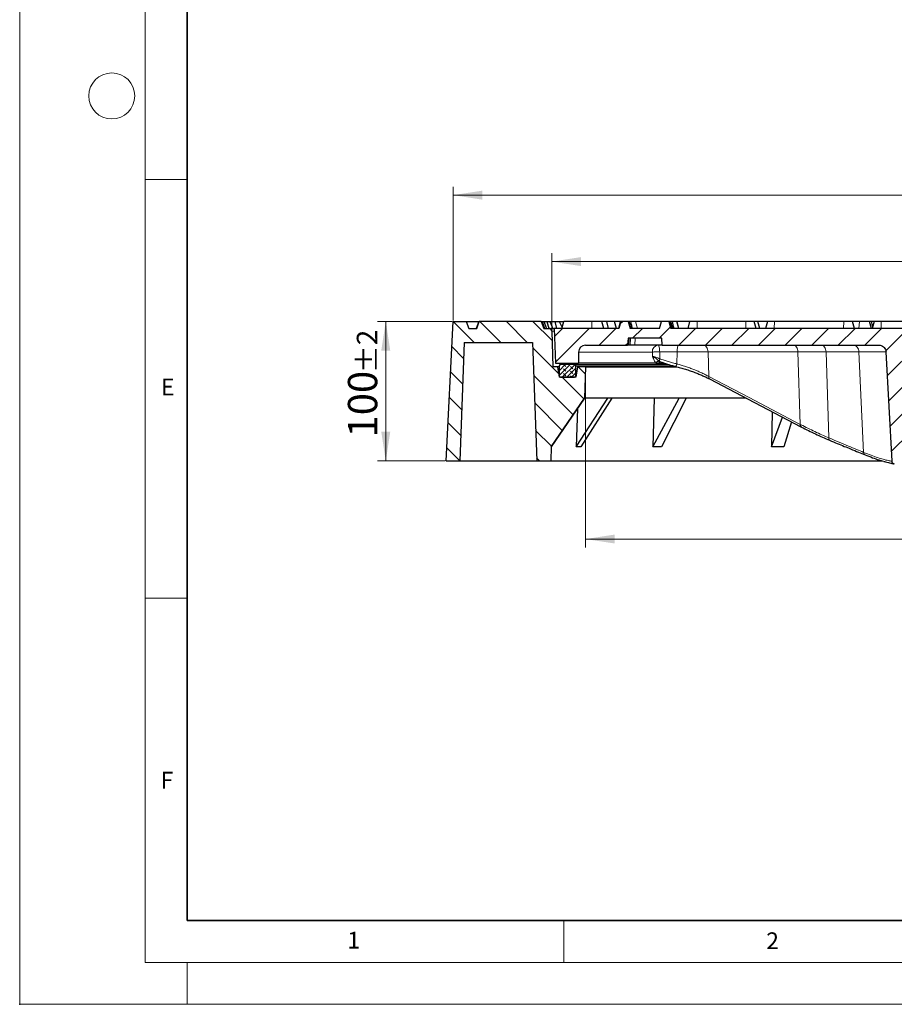
# Model space of a CAD drawing. Units: millimetres. Extents: x 0 to 420, y 0 to 297.
# Drawn here: x 0 to 104, y 0 to 118 of the extents above; entities that cross this region are included whole.
import ezdxf

# ---------------------------------------------------------------- set-up
doc = ezdxf.new("R2010")
doc.units = ezdxf.units.MM
doc.header["$PDSIZE"] = -1
doc.styles.add('SLDTEXTSTYLE0', font='TXT', dxfattribs={"width": 0.605})
doc.dimstyles.new('SLDDIMSTYLE1', dxfattribs={"dimtxt": 3.5, "dimasz": 3.5, "dimexe": 0, "dimexo": 0.0625, "dimgap": 0.875, "dimtad": 1, "dimlfac": 6, "dimrnd": 1e-09, "dimzin": 12, "dimdsep": 46, "dimtxsty": 'SLDTEXTSTYLE0', "dimsah": 1, "dimcen": 0.09, "dimadec": 0, "dimazin": 3, "dimtol": 1, "dimtp": 1, "dimtm": 1, "dimtfac": 1, "dimtdec": 0, "dimtofl": 0, "dimtmove": 0, "dimatfit": 3, "dimfxl": 0, "dimfrac": 2, "dimtolj": 1, "dimarcsym": 0})
doc.dimstyles.new('SLDDIMSTYLE2', dxfattribs={"dimtxt": 3.5, "dimasz": 3.5, "dimexe": 0, "dimexo": 0.0625, "dimgap": 0.875, "dimtad": 1, "dimlfac": 6, "dimrnd": 1e-09, "dimzin": 12, "dimdsep": 46, "dimtxsty": 'SLDTEXTSTYLE0', "dimsah": 1, "dimcen": 0.09, "dimadec": 0, "dimazin": 3, "dimtol": 1, "dimtp": 2, "dimtm": 2, "dimtfac": 1, "dimtdec": 0, "dimtofl": 0, "dimtmove": 0, "dimatfit": 3, "dimfxl": 0, "dimfrac": 2, "dimtolj": 1, "dimarcsym": 0})
doc.dimstyles.new('SLDDIMSTYLE3', dxfattribs={"dimtxt": 3.5, "dimasz": 3.5, "dimexe": 0, "dimexo": 0.0625, "dimgap": 0.875, "dimtad": 1, "dimdec": 0, "dimlfac": 6, "dimrnd": 1e-09, "dimzin": 12, "dimdsep": 46, "dimtxsty": 'SLDTEXTSTYLE0', "dimsah": 1, "dimcen": 0.09, "dimadec": 0, "dimazin": 3, "dimtol": 1, "dimtm": 1.5, "dimtfac": 1, "dimtdec": 1, "dimtofl": 0, "dimtmove": 0, "dimatfit": 3, "dimfxl": 0, "dimfrac": 2, "dimtolj": 1, "dimarcsym": 0})
doc.dimstyles.new('SLDDIMSTYLE4', dxfattribs={"dimtxt": 3.5, "dimasz": 3.5, "dimexe": 0, "dimexo": 0.0625, "dimgap": 0.875, "dimtad": 1, "dimdec": 0, "dimlfac": 6, "dimrnd": 1e-09, "dimzin": 12, "dimdsep": 46, "dimtxsty": 'SLDTEXTSTYLE0', "dimsah": 1, "dimcen": 0.09, "dimadec": 0, "dimazin": 3, "dimtol": 1, "dimtp": 1.5, "dimtm": 1.5, "dimtfac": 1, "dimtdec": 1, "dimtofl": 0, "dimtmove": 0, "dimatfit": 3, "dimfxl": 0, "dimfrac": 2, "dimtolj": 1, "dimarcsym": 0})

# ---------------------------------------------------------------- blocks, each defined once
blk = doc.blocks.new('_D_1')
at = {"color": 7, "linetype": 'Continuous', "lineweight": 0}
for p, q in [((67.59, 76.05), (67.59, 54.57)), ((167.59, 76.05), (167.59, 54.57)), ((167.59, 55.57), (67.59, 55.57))]:
    blk.add_line(p, q, dxfattribs=at)
at = {"color": 7, "linetype": 'Continuous', "lineweight": 18}
for points in [[(67.59, 55.57), (71.09, 55.04), (71.09, 56.11)], [(167.59, 55.57), (164.09, 56.11), (164.09, 55.04)]]:
    blk.add_solid(points, dxfattribs=at)
at = {"color": 7, "linetype": 'Continuous', "lineweight": 18, "attachment_point": 1, "style": 'SLDTEXTSTYLE0'}
for s, insert, char_height in [('%%c', (109.48, 60.09), 3.5), ('600', (114.65, 60.09), 3.5), ('±1', (122.33, 59.04), 2.45)]:
    blk.add_mtext(s, dxfattribs=dict(at, insert=insert, char_height=char_height))
blk = doc.blocks.new('_D_2')
at = {"color": 7, "linetype": 'Continuous', "lineweight": 0}
for p, q in [((51.67, 81.57), (42.73, 81.57)), ((43.73, 64.9), (43.73, 81.57)), ((50.83, 64.9), (42.73, 64.9))]:
    blk.add_line(p, q, dxfattribs=at)
at = {"color": 7, "linetype": 'Continuous', "lineweight": 18}
for points in [[(43.73, 81.57), (43.19, 78.07), (44.27, 78.07)], [(43.73, 64.9), (44.27, 68.4), (43.19, 68.4)]]:
    blk.add_solid(points, dxfattribs=at)
at = {"color": 7, "linetype": 'Continuous', "lineweight": 18, "attachment_point": 1, "rotation": 90, "style": 'SLDTEXTSTYLE0'}
for s, insert, char_height in [('±2', (40.27, 75.38), 2.45), ('100', (39.21, 67.71), 3.5)]:
    blk.add_mtext(s, dxfattribs=dict(at, insert=insert, char_height=char_height))
blk = doc.blocks.new('_D_3')
at = {"color": 7, "linetype": 'Continuous', "lineweight": 0}
for p, q in [((63.55, 80.51), (63.55, 89.71)), ((171.64, 80.51), (171.64, 89.71)), ((63.55, 88.71), (171.64, 88.71))]:
    blk.add_line(p, q, dxfattribs=at)
at = {"color": 7, "linetype": 'Continuous', "lineweight": 18}
for points in [[(63.55, 88.71), (67.05, 88.18), (67.05, 89.25)], [(171.64, 88.71), (168.14, 89.25), (168.14, 88.18)]]:
    blk.add_solid(points, dxfattribs=at)
at = {"color": 7, "linetype": 'Continuous', "lineweight": 18, "attachment_point": 1, "style": 'SLDTEXTSTYLE0'}
for s, insert, char_height in [('0', (122.56, 95.33), 2.45), ('%%c', (108.79, 93.23), 3.5), ('649', (113.96, 93.23), 3.5), ('1.5', (122.56, 92.18), 2.45), ('-', (121.64, 92.18), 2.45)]:
    blk.add_mtext(s, dxfattribs=dict(at, insert=insert, char_height=char_height))
blk = doc.blocks.new('SW_SYMBOL_MOD_BOX')
at = {"color": 0, "linetype": 'Continuous', "lineweight": 18}
for p, q in [((200, 200), (200, 800)), ((200, 800), (800, 800)), ((800, 800), (800, 200)), ((200, 200), (800, 200))]:
    blk.add_line(p, q, dxfattribs=at)
blk = doc.blocks.new('_D_4')
at = {"color": 7, "linetype": 'Continuous', "lineweight": 0}
for p, q in [((51.77, 81.67), (51.77, 97.65)), ((183.42, 81.67), (183.42, 97.65)), ((51.77, 96.65), (183.42, 96.65))]:
    blk.add_line(p, q, dxfattribs=at)
at = {"color": 7, "linetype": 'Continuous', "lineweight": 18}
for points in [[(51.77, 96.65), (55.27, 96.11), (55.27, 97.19)], [(183.42, 96.65), (179.92, 97.19), (179.92, 96.11)]]:
    blk.add_solid(points, dxfattribs=at)
at = {"color": 7, "linetype": 'Continuous', "lineweight": 18, "xscale": 0.004511737089201878, "yscale": 0.004511737089201878, "zscale": 0.004511737089201878}
blk.add_blockref('SW_SYMBOL_MOD_BOX', (108.46, 97.15), dxfattribs=at)
at = {"color": 7, "linetype": 'Continuous', "lineweight": 18, "attachment_point": 1, "style": 'SLDTEXTSTYLE0'}
for s, insert, char_height in [('790', (113.36, 101.16), 3.5), ('±1.5', (121.04, 100.11), 2.45)]:
    blk.add_mtext(s, dxfattribs=dict(at, insert=insert, char_height=char_height))

msp = doc.modelspace()

# ---------------------------------------------------------------- hatches: boundary and pattern name
at = {"linetype": 'Continuous', "lineweight": 18}
h = msp.add_hatch(dxfattribs=at)
h.set_pattern_fill('DIN 201 Grauguss', scale=0.5, angle=90, style=0, pattern_type=2)
h.set_pattern_definition([(135, (0, 0), (-1.5875, -1.5875), [])])
edge = h.paths.add_edge_path(flags=0)
edge.add_line((63.4282, 64.9019), (63.4876, 66.6031))
edge.add_line((63.4876, 66.6031), (67.4639, 72.4019))
edge.add_line((67.4639, 72.4019), (67.5948, 76.1519))
edge.add_line((67.5948, 76.1519), (66.615, 76.1519))
edge.add_line((66.615, 76.1519), (66.4282, 74.9019))
edge.add_line((66.4282, 74.9019), (64.4282, 74.9019))
edge.add_line((64.4282, 74.9019), (64.2413, 76.1519))
edge.add_line((64.2413, 76.1519), (63.7006, 76.1519))
edge.add_line((63.7006, 76.1519), (63.5518, 80.4136))
edge.add_arc((63.2187, 80.4019), 0.3333, 2, 90)
edge.add_line((63.2187, 80.7353), (62.5948, 80.7353))
edge.add_line((62.5948, 80.7353), (62.2915, 81.5686))
edge.add_line((62.2915, 81.5686), (54.8981, 81.5686))
edge.add_line((54.8981, 81.5686), (54.5948, 80.7353))
edge.add_line((54.5948, 80.7353), (53.6566, 80.7353))
edge.add_line((53.6566, 80.7353), (53.3532, 81.5686))
edge.add_line((53.3532, 81.5686), (51.7699, 81.5686))
edge.add_line((51.7699, 81.5686), (50.9282, 64.9019))
edge.add_line((50.9282, 64.9019), (52.5948, 64.9019))
edge.add_line((52.5948, 64.9019), (53.0895, 79.0686))
edge.add_line((53.0895, 79.0686), (61.2668, 79.0686))
edge.add_line((61.2668, 79.0686), (61.7615, 64.9019))
edge.add_line((61.7615, 64.9019), (63.4282, 64.9019))
h = msp.add_hatch(dxfattribs=at)
h.set_pattern_fill('DIN 201 Grauguss', scale=0.5, style=0, pattern_type=2)
h.set_pattern_definition([(45, (0, 0), (-1.5875, 1.5875), [])])
edge = h.paths.add_edge_path(flags=0)
edge.add_arc((111.0115, 129.7353), 65.5, 264.274545, 265.49031)
edge.add_spline(control_points=[(105.8614, 64.438), (105.8794, 64.4366), (105.8982, 64.4367), (105.9168, 64.4383), (105.9354, 64.4399), (105.9539, 64.4431), (105.972, 64.4478), (105.9899, 64.4524), (106.0075, 64.4586), (106.0244, 64.4661), (106.0414, 64.4736), (106.0577, 64.4826), (106.0732, 64.4928), (106.0886, 64.503), (106.1032, 64.5145), (106.1167, 64.527), (106.1302, 64.5396), (106.1426, 64.5533), (106.1539, 64.568), (106.1651, 64.5826), (106.1752, 64.5982), (106.1838, 64.6145), (106.1924, 64.6306), (106.1997, 64.6475), (106.2055, 64.6649), (106.2149, 64.6931), (106.2206, 64.7229), (106.2222, 64.7526)], knot_values=[0, 0, 0, 0, 0.00033583, 0.00033583, 0.00033583, 0.00067164, 0.00067164, 0.00067164, 0.00100516, 0.00100516, 0.00100516, 0.00133864, 0.00133864, 0.00133864, 0.0016706, 0.0016706, 0.0016706, 0.00200255, 0.00200255, 0.00200255, 0.00233449, 0.00233449, 0.00233449, 0.00266358, 0.00266358, 0.00266358, 0.00320214, 0.00320214, 0.00320214, 0.00320214], weights=[1, 1, 1, 1, 1, 1, 1, 1, 1, 1, 1, 1, 1, 1, 1, 1, 1, 1, 1, 1, 1, 1, 1, 1, 1, 1, 1, 1], degree=3, periodic=0)
edge.add_spline(control_points=[(106.2222, 64.7526), (106.3346, 66.9038), (106.4481, 69.0545), (106.5615, 71.2053), (106.6213, 72.3386), (106.6811, 73.472), (106.7409, 74.6054), (106.7996, 75.7189), (106.8584, 76.8325), (106.9171, 77.9461)], knot_values=[0.00047612, 0.00047612, 0.00047612, 0.00047612, 0.03924346, 0.03924346, 0.03924346, 0.05967251, 0.05967251, 0.05967251, 0.07974451, 0.07974451, 0.07974451, 0.07974451], weights=[1, 1, 1, 1, 1, 1, 1, 1, 1, 1], degree=3, periodic=0)
edge.add_spline(control_points=[(106.9171, 77.9461), (106.923, 78.0382), (106.944, 78.1313), (106.9793, 78.2172), (107.0146, 78.303), (107.0652, 78.3839), (107.1268, 78.4533), (107.1887, 78.523), (107.2635, 78.5829), (107.3448, 78.6284), (107.4266, 78.6741), (107.5174, 78.7063), (107.6097, 78.7225), (107.6578, 78.731), (107.7068, 78.7353), (107.7556, 78.7353)], knot_values=[0, 0, 0, 0, 0.00167069, 0.00167069, 0.00167069, 0.00334139, 0.00334139, 0.00334139, 0.00501928, 0.00501928, 0.00501928, 0.00670664, 0.00670664, 0.00670664, 0.00757644, 0.00757644, 0.00757644, 0.00757644], weights=[1, 1, 1, 1, 1, 1, 1, 1, 1, 1, 1, 1, 1, 1, 1, 1], degree=3, periodic=0)
edge.add_line((107.7556, 78.7353), (107.8448, 78.7353))
edge.add_arc((107.8448, 77.0686), 1.6667, 20.609693, 90, ccw=False)
edge.add_arc((117.5948, 80.7353), 8.75, 200.609693, 252.763707)
edge.add_arc((114.8045, 71.7415), 0.6667, 4, 72.763707, ccw=False)
edge.add_line((115.4696, 71.788), (115.5465, 70.6888))
edge.add_arc((116.2115, 70.7353), 0.6667, 184, 270)
edge.add_line((116.2115, 70.0686), (118.9782, 70.0686))
edge.add_arc((118.9782, 70.7353), 0.6667, 270, 356)
edge.add_line((119.6432, 70.6888), (119.7201, 71.788))
edge.add_arc((120.3851, 71.7415), 0.6667, 107.236293, 176, ccw=False)
edge.add_arc((117.5948, 80.7353), 8.75, 287.236293, 339.390307)
edge.add_arc((127.3448, 77.0686), 1.6667, 90, 159.390307, ccw=False)
edge.add_line((127.3448, 78.7353), (127.4341, 78.7353))
edge.add_spline(control_points=[(127.4341, 78.7353), (127.5283, 78.7353), (127.6238, 78.719), (127.7128, 78.6879), (127.8018, 78.6567), (127.8865, 78.6097), (127.9602, 78.5508), (128.0336, 78.4921), (128.0978, 78.4197), (128.1475, 78.3398), (128.1969, 78.2604), (128.2331, 78.1714), (128.2532, 78.0801), (128.263, 78.0359), (128.2691, 77.9907), (128.2715, 77.9455)], knot_values=[0, 0, 0, 0, 0.00169635, 0.00169635, 0.00169635, 0.00339331, 0.00339331, 0.00339331, 0.00508755, 0.00508755, 0.00508755, 0.00677066, 0.00677066, 0.00677066, 0.00757681, 0.00757681, 0.00757681, 0.00757681], weights=[1, 1, 1, 1, 1, 1, 1, 1, 1, 1, 1, 1, 1, 1, 1, 1], degree=3, periodic=0)
edge.add_spline(control_points=[(128.2715, 77.9455), (128.3864, 75.7887), (128.5001, 73.6313), (128.6139, 71.474), (128.6737, 70.3406), (128.7335, 69.2072), (128.7933, 68.0739), (128.8517, 66.9669), (128.9101, 65.86), (128.9685, 64.753)], knot_values=[0.00035704, 0.00035704, 0.00035704, 0.00035704, 0.03924345, 0.03924345, 0.03924345, 0.0596725, 0.0596725, 0.0596725, 0.07962543, 0.07962543, 0.07962543, 0.07962543], weights=[1, 1, 1, 1, 1, 1, 1, 1, 1, 1], degree=3, periodic=0)
edge.add_spline(control_points=[(128.9685, 64.753), (128.9685, 64.7343), (128.971, 64.716), (128.975, 64.6981), (128.979, 64.6802), (128.9844, 64.6625), (128.9913, 64.6455), (128.9982, 64.6286), (129.0065, 64.6122), (129.016, 64.5966), (129.0256, 64.5811), (129.0365, 64.5662), (129.0485, 64.5524), (129.0604, 64.5386), (129.0736, 64.5258), (129.0877, 64.5141), (129.1017, 64.5025), (129.1168, 64.492), (129.1326, 64.4828), (129.1484, 64.4736), (129.165, 64.4657), (129.1821, 64.4591), (129.1991, 64.4526), (129.2168, 64.4475), (129.2347, 64.4439), (129.25, 64.4407), (129.2655, 64.4387), (129.2811, 64.4377), (129.297, 64.4367), (129.313, 64.4368), (129.3288, 64.4381)], knot_values=[0, 0, 0, 0, 0.00033012, 0.00033012, 0.00033012, 0.00066021, 0.00066021, 0.00066021, 0.00098905, 0.00098905, 0.00098905, 0.00131784, 0.00131784, 0.00131784, 0.00164664, 0.00164664, 0.00164664, 0.00197542, 0.00197542, 0.00197542, 0.00230417, 0.00230417, 0.00230417, 0.00263296, 0.00263296, 0.00263296, 0.00291356, 0.00291356, 0.00291356, 0.00319973, 0.00319973, 0.00319973, 0.00319973], weights=[1, 1, 1, 1, 1, 1, 1, 1, 1, 1, 1, 1, 1, 1, 1, 1, 1, 1, 1, 1, 1, 1, 1, 1, 1, 1, 1, 1, 1, 1, 1], degree=3, periodic=0)
edge.add_arc((124.1782, 129.7353), 65.5, 274.51017, 275.725455)
edge.add_spline(control_points=[(130.7126, 64.562), (130.7502, 64.5658), (130.7877, 64.5761), (130.8219, 64.5921), (130.8562, 64.6081), (130.8881, 64.6302), (130.9151, 64.6567), (130.9421, 64.683), (130.9648, 64.7145), (130.9813, 64.7483), (130.9978, 64.7819), (131.0086, 64.8189), (131.013, 64.856), (131.0138, 64.8629), (131.0144, 64.8698), (131.0147, 64.8767)], knot_values=[0, 0, 0, 0, 0.00068025, 0.00068025, 0.00068025, 0.00136069, 0.00136069, 0.00136069, 0.00203931, 0.00203931, 0.00203931, 0.00271305, 0.00271305, 0.00271305, 0.00283611, 0.00283611, 0.00283611, 0.00283611], weights=[1, 1, 1, 1, 1, 1, 1, 1, 1, 1, 1, 1, 1, 1, 1, 1], degree=3, periodic=0)
edge.add_spline(control_points=[(131.0147, 64.8767), (131.132, 67.0465), (131.2465, 69.2161), (131.3611, 71.3858), (131.4765, 73.5725), (131.5919, 75.7592), (131.7074, 77.9459)], knot_values=[0.00047189, 0.00047189, 0.00047189, 0.00047189, 0.0395798, 0.0395798, 0.0395798, 0.07899536, 0.07899536, 0.07899536, 0.07899536], weights=[1, 1, 1, 1, 1, 1, 1], degree=3, periodic=0)
edge.add_spline(control_points=[(131.7074, 77.9459), (131.7097, 78.0381), (131.7308, 78.1312), (131.766, 78.2169), (131.8013, 78.3027), (131.8519, 78.3835), (131.9134, 78.4528), (131.9753, 78.5225), (132.05, 78.5824), (132.1313, 78.6279), (132.2131, 78.6737), (132.304, 78.706), (132.3963, 78.7223), (132.4449, 78.7309), (132.4944, 78.7353), (132.5437, 78.7353)], knot_values=[0, 0, 0, 0, 0.00166912, 0.00166912, 0.00166912, 0.00333818, 0.00333818, 0.00333818, 0.00501533, 0.00501533, 0.00501533, 0.00670422, 0.00670422, 0.00670422, 0.00758305, 0.00758305, 0.00758305, 0.00758305], weights=[1, 1, 1, 1, 1, 1, 1, 1, 1, 1, 1, 1, 1, 1, 1, 1], degree=3, periodic=0)
edge.add_line((132.5437, 78.7353), (158.4464, 78.7353))
edge.add_spline(control_points=[(158.4464, 78.7353), (158.4615, 79.013), (158.4766, 79.2908), (158.4917, 79.5686)], knot_values=[0.0000002, 0.0000002, 0.0000002, 0.0000002, 0.00500758, 0.00500758, 0.00500758, 0.00500758], weights=[1, 1, 1, 1], degree=3, periodic=0)
edge.add_line((158.4917, 79.5686), (162.524, 79.5686))
edge.add_spline(control_points=[(162.524, 79.5686), (162.5391, 79.2908), (162.5542, 79.013), (162.5693, 78.7353)], knot_values=[0.0000002, 0.0000002, 0.0000002, 0.0000002, 0.00500758, 0.00500758, 0.00500758, 0.00500758], weights=[1, 1, 1, 1], degree=3, periodic=0)
edge.add_line((162.5693, 78.7353), (167.5948, 78.7353))
edge.add_arc((167.5948, 77.9019), 0.8333, 0, 90, ccw=False)
edge.add_line((168.4282, 77.9019), (168.4282, 76.5686))
edge.add_line((168.4282, 76.5686), (171.1994, 76.5686))
edge.add_line((171.1994, 76.5686), (171.3448, 80.7353))
edge.add_line((171.3448, 80.7353), (168.3295, 80.7353))
edge.add_spline(control_points=[(168.3295, 80.7353), (168.3218, 80.777), (168.3138, 80.8188), (168.3055, 80.8605), (168.2972, 80.9021), (168.2886, 80.9438), (168.2794, 80.9853)], knot_values=[0, 0, 0, 0, 0.0007648, 0.0007648, 0.0007648, 0.00152982, 0.00152982, 0.00152982, 0.00152982], weights=[1, 1, 1, 1, 1, 1, 1], degree=3, periodic=0)
edge.add_line((168.2794, 80.9853), (168.0815, 80.9853))
edge.add_line((168.0815, 80.9853), (168.0597, 80.7353))
edge.add_line((168.0597, 80.7353), (167.0524, 80.7353))
edge.add_line((167.0524, 80.7353), (167.0205, 80.9853))
edge.add_line((167.0205, 80.9853), (166.948, 80.9853))
edge.add_line((166.948, 80.9853), (166.9261, 80.7353))
edge.add_line((166.9261, 80.7353), (163.6243, 80.7353))
edge.add_spline(control_points=[(163.6243, 80.7353), (163.5486, 81.0131), (163.4729, 81.2908), (163.3971, 81.5686)], knot_values=[0.00000021, 0.00000021, 0.00000021, 0.00000021, 0.00518266, 0.00518266, 0.00518266, 0.00518266], weights=[1, 1, 1, 1], degree=3, periodic=0)
edge.add_line((163.3971, 81.5686), (162.4862, 81.5686))
edge.add_spline(control_points=[(162.4862, 81.5686), (162.4088, 81.2907), (162.3311, 81.0129), (162.253, 80.7353)], knot_values=[0.00000021, 0.00000021, 0.00000021, 0.00000021, 0.00519241, 0.00519241, 0.00519241, 0.00519241], weights=[1, 1, 1, 1], degree=3, periodic=0)
edge.add_line((162.253, 80.7353), (158.7627, 80.7353))
edge.add_spline(control_points=[(158.7627, 80.7353), (158.6845, 81.0129), (158.6068, 81.2907), (158.5294, 81.5686)], knot_values=[0.00000021, 0.00000021, 0.00000021, 0.00000021, 0.00519241, 0.00519241, 0.00519241, 0.00519241], weights=[1, 1, 1, 1], degree=3, periodic=0)
edge.add_line((158.5294, 81.5686), (157.6185, 81.5686))
edge.add_spline(control_points=[(157.6185, 81.5686), (157.5427, 81.2908), (157.467, 81.0131), (157.3914, 80.7353)], knot_values=[0.00000021, 0.00000021, 0.00000021, 0.00000021, 0.00518266, 0.00518266, 0.00518266, 0.00518266], weights=[1, 1, 1, 1], degree=3, periodic=0)
edge.add_line((157.3914, 80.7353), (155.4282, 80.7353))
edge.add_line((155.4282, 80.7353), (155.2495, 81.4019))
edge.add_line((155.2495, 81.4019), (153.4401, 81.4019))
edge.add_line((153.4401, 81.4019), (153.2615, 80.7353))
edge.add_line((153.2615, 80.7353), (149.4282, 80.7353))
edge.add_line((149.4282, 80.7353), (149.2495, 81.4019))
edge.add_line((149.2495, 81.4019), (147.4401, 81.4019))
edge.add_line((147.4401, 81.4019), (147.2615, 80.7353))
edge.add_line((147.2615, 80.7353), (126.5948, 80.7353))
edge.add_line((126.5948, 80.7353), (126.3715, 81.5686))
edge.add_line((126.3715, 81.5686), (125.4848, 81.5686))
edge.add_line((125.4848, 81.5686), (125.2615, 80.7353))
edge.add_line((125.2615, 80.7353), (122.9171, 80.7353))
edge.add_spline(control_points=[(122.9171, 80.7353), (122.9171, 79.1462), (122.8783, 77.5572), (122.8345, 75.9688)], knot_values=[0.0000002, 0.0000002, 0.0000002, 0.0000002, 0.02860331, 0.02860331, 0.02860331, 0.02860331], weights=[1, 1, 1, 1], degree=3, periodic=0)
edge.add_arc((117.5948, 80.7353), 7.0833, 284.124239, 317.707675, ccw=False)
edge.add_arc((119.486, 73.2196), 0.6667, 104.124239, 176)
edge.add_line((118.821, 73.2661), (118.6782, 71.2236))
edge.add_arc((118.5119, 71.2353), 0.1667, 270, 356, ccw=False)
edge.add_line((118.5119, 71.0686), (116.6778, 71.0686))
edge.add_arc((116.6778, 71.2353), 0.1667, 184, 270, ccw=False)
edge.add_line((116.5115, 71.2236), (116.3687, 73.2661))
edge.add_arc((115.7036, 73.2196), 0.6667, 4, 75.875761)
edge.add_arc((117.5948, 80.7353), 7.0833, 222.292325, 255.875761, ccw=False)
edge.add_spline(control_points=[(112.3551, 75.9688), (112.3428, 76.417), (112.331, 76.8653), (112.3203, 77.3136), (112.293, 78.454), (112.2726, 79.5946), (112.2726, 80.7353)], knot_values=[0.00000947, 0.00000947, 0.00000947, 0.00000947, 0.00808121, 0.00808121, 0.00808121, 0.02861398, 0.02861398, 0.02861398, 0.02861398], weights=[1, 1, 1, 1, 1, 1, 1], degree=3, periodic=0)
edge.add_line((112.2726, 80.7353), (109.9282, 80.7353))
edge.add_line((109.9282, 80.7353), (109.7049, 81.5686))
edge.add_line((109.7049, 81.5686), (108.8181, 81.5686))
edge.add_line((108.8181, 81.5686), (108.5948, 80.7353))
edge.add_line((108.5948, 80.7353), (77.7983, 80.7353))
edge.add_spline(control_points=[(77.7983, 80.7353), (77.7226, 81.0131), (77.6469, 81.2908), (77.5711, 81.5686)], knot_values=[0.00000021, 0.00000021, 0.00000021, 0.00000021, 0.00518266, 0.00518266, 0.00518266, 0.00518266], weights=[1, 1, 1, 1], degree=3, periodic=0)
edge.add_line((77.5711, 81.5686), (76.6603, 81.5686))
edge.add_spline(control_points=[(76.6603, 81.5686), (76.5829, 81.2907), (76.5051, 81.0129), (76.427, 80.7353)], knot_values=[0.00000021, 0.00000021, 0.00000021, 0.00000021, 0.00519241, 0.00519241, 0.00519241, 0.00519241], weights=[1, 1, 1, 1], degree=3, periodic=0)
edge.add_line((76.427, 80.7353), (72.9367, 80.7353))
edge.add_spline(control_points=[(72.9367, 80.7353), (72.8585, 81.0129), (72.7808, 81.2907), (72.7034, 81.5686)], knot_values=[0.00000021, 0.00000021, 0.00000021, 0.00000021, 0.00519241, 0.00519241, 0.00519241, 0.00519241], weights=[1, 1, 1, 1], degree=3, periodic=0)
edge.add_line((72.7034, 81.5686), (71.7926, 81.5686))
edge.add_spline(control_points=[(71.7926, 81.5686), (71.7167, 81.2908), (71.641, 81.0131), (71.5654, 80.7353)], knot_values=[0.00000021, 0.00000021, 0.00000021, 0.00000021, 0.00518266, 0.00518266, 0.00518266, 0.00518266], weights=[1, 1, 1, 1], degree=3, periodic=0)
edge.add_line((71.5654, 80.7353), (63.8448, 80.7353))
edge.add_line((63.8448, 80.7353), (63.9902, 76.5686))
edge.add_line((63.9902, 76.5686), (66.7615, 76.5686))
edge.add_line((66.7615, 76.5686), (66.7615, 77.9019))
edge.add_arc((67.5948, 77.9019), 0.8333, 90, 180, ccw=False)
edge.add_line((67.5948, 78.7353), (72.6204, 78.7353))
edge.add_spline(control_points=[(72.6204, 78.7353), (72.6355, 79.013), (72.6506, 79.2908), (72.6657, 79.5686)], knot_values=[0.0000002, 0.0000002, 0.0000002, 0.0000002, 0.00500758, 0.00500758, 0.00500758, 0.00500758], weights=[1, 1, 1, 1], degree=3, periodic=0)
edge.add_line((72.6657, 79.5686), (76.698, 79.5686))
edge.add_spline(control_points=[(76.698, 79.5686), (76.7131, 79.2908), (76.7282, 79.013), (76.7433, 78.7353)], knot_values=[0.0000002, 0.0000002, 0.0000002, 0.0000002, 0.00500758, 0.00500758, 0.00500758, 0.00500758], weights=[1, 1, 1, 1], degree=3, periodic=0)
edge.add_line((76.7433, 78.7353), (102.646, 78.7353))
edge.add_spline(control_points=[(102.646, 78.7353), (102.7405, 78.7353), (102.8363, 78.719), (102.9255, 78.6878), (103.0148, 78.6565), (103.0998, 78.6094), (103.1737, 78.5503), (103.2473, 78.4914), (103.3116, 78.4188), (103.3613, 78.3387), (103.4106, 78.2593), (103.4467, 78.1702), (103.4668, 78.0789), (103.4764, 78.035), (103.4824, 77.9903), (103.4848, 77.9455)], knot_values=[0, 0, 0, 0, 0.00170152, 0.00170152, 0.00170152, 0.00340379, 0.00340379, 0.00340379, 0.00510132, 0.00510132, 0.00510132, 0.00678494, 0.00678494, 0.00678494, 0.00758353, 0.00758353, 0.00758353, 0.00758353], weights=[1, 1, 1, 1, 1, 1, 1, 1, 1, 1, 1, 1, 1, 1, 1, 1], degree=3, periodic=0)
edge.add_spline(control_points=[(103.4848, 77.9455), (103.5977, 75.7592), (103.7132, 73.5725), (103.8286, 71.3858), (103.9431, 69.2161), (104.0577, 67.0465), (104.1722, 64.8768)], knot_values=[0.00016424, 0.00016424, 0.00016424, 0.00016424, 0.0395798, 0.0395798, 0.0395798, 0.0786877, 0.0786877, 0.0786877, 0.0786877], weights=[1, 1, 1, 1, 1, 1, 1], degree=3, periodic=0)
edge.add_spline(control_points=[(104.1722, 64.8768), (104.1769, 64.8396), (104.1853, 64.8023), (104.1995, 64.768), (104.2136, 64.7336), (104.2339, 64.7012), (104.2586, 64.6734), (104.2834, 64.6455), (104.3133, 64.6215), (104.3459, 64.6032), (104.3787, 64.5849), (104.4152, 64.572), (104.4522, 64.5654), (104.4605, 64.564), (104.4687, 64.5628), (104.477, 64.562)], knot_values=[0, 0, 0, 0, 0.00066903, 0.00066903, 0.00066903, 0.00133792, 0.00133792, 0.00133792, 0.00201031, 0.00201031, 0.00201031, 0.00268763, 0.00268763, 0.00268763, 0.00283582, 0.00283582, 0.00283582, 0.00283582], weights=[1, 1, 1, 1, 1, 1, 1, 1, 1, 1, 1, 1, 1, 1, 1, 1], degree=3, periodic=0)
h = msp.add_hatch(dxfattribs=at)
h.set_pattern_fill('DIN 128 Elastomer-Gummi', scale=0.0625, angle=90, style=0, pattern_type=2)
h.set_pattern_definition([(135, (-0.42095, 0.42095), (-0.841899, 0.280633), [0.396875, -0.79375]), (135, (-0.42095, 0.9822), (-0.841899, 0.280633), [0.396875, -0.79375]), (224.99997, (0, 0), (0.2806329, -0.2806331), [])])
edge = h.paths.add_edge_path(flags=0)
edge.add_line((64.5948, 74.9019), (66.2615, 74.9019))
edge.add_arc((66.2615, 75.0686), 0.1667, 270, 360)
edge.add_line((66.4282, 75.0686), (66.4282, 76.2353))
edge.add_arc((66.2615, 76.2353), 0.1667, 0, 90)
edge.add_line((66.2615, 76.4019), (64.5948, 76.4019))
edge.add_arc((64.5948, 76.2353), 0.1667, 90, 180)
edge.add_line((64.4282, 76.2353), (64.4282, 75.0686))
edge.add_arc((64.5948, 75.0686), 0.1667, 180, 270)

# ---------------------------------------------------------------- linework, layer by layer
at = {"color": 7, "linetype": 'Continuous', "lineweight": 18}
for p, q in [((0, 0), (0, 297)), ((15, 292), (15, 5)), ((15, 98.5), (20, 98.5)), ((15, 48.5), (20, 48.5)), ((65, 10), (65, 5)), ((15, 5), (415, 5)), ((20, 5), (20, 0)), ((0, 0), (420, 0))]:
    msp.add_line(p, q, dxfattribs=at)
at = {"color": 7, "linetype": 'Continuous', "lineweight": 35}
for p, q in [((20, 287), (20, 10)), ((20, 10), (415, 10))]:
    msp.add_line(p, q, dxfattribs=at)
at = {"color": 7, "linetype": 'Continuous', "lineweight": 25}
for p, q in [((50.9282, 64.9019), (51.7699, 81.5686)), ((51.7699, 81.5686), (53.3532, 81.5686)), ((53.3532, 81.5686), (53.6566, 80.7353)), ((53.3532, 81.5686), (54.8501, 81.5686)), ((54.8501, 81.5686), (54.5468, 80.7353)), ((54.5948, 80.7353), (54.8981, 81.5686)), ((54.8501, 81.5686), (54.8981, 81.5686)), ((62.2915, 81.5686), (54.8981, 81.5686)), ((62.2915, 81.5686), (62.5948, 80.7353)), ((62.2915, 81.5686), (62.3011, 81.5686)), ((62.3011, 81.5686), (62.611, 80.7353)), ((62.3011, 81.5686), (62.4217, 81.5686)), ((62.4217, 81.5686), (62.704, 80.7353)), ((62.4217, 81.5686), (62.6013, 81.5686)), ((62.6013, 81.5686), (62.9364, 80.7353)), ((62.6013, 81.5686), (62.9623, 81.5686)), ((62.9623, 81.5686), (63.2148, 80.7353)), ((62.9623, 81.5686), (63.32, 81.5686)), ((63.32, 81.5686), (63.6778, 80.7353)), ((63.32, 81.5686), (63.9186, 81.5686)), ((63.9186, 81.5686), (64.1394, 80.7353)), ((63.9186, 81.5686), (64.4518, 81.5686)), ((64.4518, 81.5686), (64.7892, 80.8244)), ((64.4518, 81.5686), (65.0052, 81.5686)), ((64.7633, 80.7353), (65.0052, 81.5686)), ((68.3525, 81.5686), (65.0052, 81.5686)), ((69.5593, 81.5686), (68.3525, 81.5686)), ((69.7826, 80.7353), (69.5593, 81.5686)), ((70.121, 81.5686), (69.5593, 81.5686)), ((70.3443, 80.7353), (70.121, 81.5686)), ((71.0525, 81.5686), (70.121, 81.5686)), ((71.2758, 80.7353), (71.0525, 81.5686)), ((71.7385, 81.5686), (71.0525, 81.5686)), ((71.7385, 81.5686), (71.5152, 80.7353)), ((71.7926, 81.5686), (71.5654, 80.7353)), ((71.7926, 81.5686), (71.7385, 81.5686)), ((72.7034, 81.5686), (71.7926, 81.5686)), ((72.7034, 81.5686), (72.9367, 80.7353)), ((72.8007, 81.5686), (72.7034, 81.5686)), ((72.9945, 81.5686), (72.8007, 81.5686)), ((73.5639, 81.5686), (72.9945, 81.5686)), ((76.6758, 81.5686), (73.5639, 81.5686)), ((76.427, 80.7353), (76.6603, 81.5686)), ((77.5711, 81.5686), (76.6603, 81.5686)), ((77.7983, 80.7353), (77.5711, 81.5686)), ((77.625, 81.5686), (77.5711, 81.5686)), ((77.7721, 81.5686), (77.625, 81.5686)), ((77.9659, 81.5686), (77.7721, 81.5686)), ((78.4592, 81.5686), (77.9659, 81.5686)), ((78.5208, 81.5686), (78.4592, 81.5686)), ((78.7441, 80.7353), (78.5208, 81.5686)), ((80.024, 81.5686), (78.5208, 81.5686)), ((80.024, 81.5686), (79.8007, 80.7353)), ((80.9238, 81.5686), (80.024, 81.5686)), ((86.7508, 81.5686), (80.9238, 81.5686)), ((87.7378, 81.5686), (86.7508, 81.5686)), ((87.9611, 80.7353), (87.7378, 81.5686)), ((88.1733, 81.5686), (87.7378, 81.5686)), ((88.3966, 80.7353), (88.1733, 81.5686)), ((89.3149, 81.5686), (88.1733, 81.5686)), ((89.3149, 81.5686), (89.0916, 80.7353)), ((90.1556, 81.5686), (89.3149, 81.5686)), ((98.4394, 81.5686), (90.1556, 81.5686)), ((99.4855, 81.5686), (98.4394, 81.5686)), ((99.7087, 80.7353), (99.4855, 81.5686)), ((100.3032, 81.5686), (99.4855, 81.5686)), ((101.5303, 81.5686), (100.3032, 81.5686)), ((101.7535, 80.7353), (101.5303, 81.5686)), ((101.7343, 81.5686), (101.5303, 81.5686)), ((101.9031, 80.9385), (101.7343, 81.5686)), ((102.072, 81.5686), (101.7343, 81.5686)), ((102.072, 81.5686), (101.8487, 80.7353)), ((102.9126, 81.5686), (102.072, 81.5686)), ((106.3918, 81.5686), (102.9126, 81.5686)), ((53.6566, 80.7353), (54.5948, 80.7353)), ((62.5948, 80.7353), (63.2187, 80.7353)), ((63.2187, 80.7353), (63.8448, 80.7353)), ((63.5518, 80.4136), (63.7006, 76.1519)), ((63.8448, 80.7353), (63.9902, 76.5686)), ((71.5654, 80.7353), (63.8448, 80.7353)), ((76.427, 80.7353), (72.9367, 80.7353)), ((108.5948, 80.7353), (77.7983, 80.7353)), ((53.0895, 79.0686), (52.5948, 64.9019)), ((53.0895, 79.0686), (61.2668, 79.0686)), ((61.2668, 79.0686), (61.7615, 64.9019)), ((72.6657, 79.5686), (72.6204, 78.7353)), ((76.698, 79.5686), (72.6657, 79.5686)), ((72.7211, 78.7353), (72.7646, 79.5686)), ((72.915, 78.7353), (72.9584, 79.5686)), ((76.7433, 78.7353), (76.698, 79.5686)), ((66.7615, 77.9019), (66.7615, 76.5686)), ((67.5948, 78.7353), (72.6204, 78.7353)), ((72.7211, 78.7353), (72.6204, 78.7353)), ((72.915, 78.7353), (72.7211, 78.7353)), ((73.4856, 78.7353), (72.915, 78.7353)), ((76.7433, 78.7353), (73.4856, 78.7353)), ((76.7433, 78.7353), (102.646, 78.7353)), ((63.9902, 76.5686), (66.7615, 76.5686)), ((75.9981, 76.5686), (66.7615, 76.5686)), ((75.9981, 76.5686), (76.025, 76.5686)), ((76.025, 76.5686), (76.3124, 76.5686)), ((76.3124, 76.5686), (77.0461, 76.5686)), ((76.5419, 76.7425), (76.556, 76.745)), ((64.2413, 76.1519), (63.7006, 76.1519)), ((64.2413, 76.1519), (64.4282, 74.9019)), ((64.4282, 76.1519), (64.2413, 76.1519)), ((64.4282, 76.2353), (64.4282, 75.0686)), ((66.2615, 76.4019), (64.5948, 76.4019)), ((66.2615, 76.4019), (77.5885, 76.4019)), ((66.4282, 75.0686), (66.4282, 76.2353)), ((66.615, 76.1519), (66.4282, 74.9019)), ((67.5948, 76.1519), (66.615, 76.1519)), ((67.5948, 76.1519), (67.4639, 72.4019)), ((67.5948, 76.1519), (78.4824, 76.1519)), ((66.4282, 74.9019), (64.4282, 74.9019)), ((64.5948, 74.9019), (66.2615, 74.9019)), ((63.4876, 66.6031), (67.4639, 72.4019)), ((67.4683, 72.4019), (63.4939, 66.6031)), ((66.4725, 66.6031), (70.2633, 72.4019)), ((70.7193, 72.4019), (67.0408, 66.6031)), ((67.4683, 72.4019), (67.4639, 72.4019)), ((70.2633, 72.4019), (67.4683, 72.4019)), ((70.7193, 72.4019), (70.2633, 72.4019)), ((78.7672, 72.4019), (70.7193, 72.4019)), ((75.7775, 72.4019), (75.6171, 66.6031)), ((75.6171, 66.6031), (78.7672, 72.4019)), ((79.6241, 72.4019), (76.6852, 66.6031)), ((79.6241, 72.4019), (78.7672, 72.4019)), ((86.7809, 72.4019), (79.6241, 72.4019)), ((66.6245, 71.1708), (66.4725, 66.6031)), ((89.9028, 70.7746), (89.8248, 66.6031)), ((89.8248, 66.6031), (91.1225, 70.1369)), ((92.2077, 69.5695), (91.2639, 66.6031)), ((93.3096, 68.9935), (93.3927, 68.9501)), ((63.4876, 66.6031), (63.4282, 64.9019)), ((63.4939, 66.6031), (63.4876, 66.6031)), ((67.0408, 66.6031), (66.4725, 66.6031)), ((76.6852, 66.6031), (75.6171, 66.6031)), ((91.2639, 66.6031), (89.8248, 66.6031)), ((50.9282, 64.9019), (52.5948, 64.9019)), ((52.5948, 64.9019), (61.7615, 64.9019)), ((61.7615, 64.9019), (63.4282, 64.9019)), ((63.4282, 64.9019), (103.0286, 64.9019))]:
    msp.add_line(p, q, dxfattribs=at)
at = {"color": 8, "linetype": 'Continuous', "lineweight": 18}
for p, q in [((68.333, 80.7353), (68.3525, 81.5686)), ((73.7825, 80.7353), (73.5639, 81.5686)), ((77.8482, 80.7353), (77.625, 81.5686)), ((78.6778, 80.7353), (78.4592, 81.5686)), ((80.9134, 80.7353), (80.9238, 81.5686)), ((86.7405, 80.7353), (86.7508, 81.5686)), ((90.1313, 80.7353), (90.1556, 81.5686)), ((98.4151, 80.7353), (98.4394, 81.5686)), ((100.2361, 80.7353), (100.3032, 81.5686)), ((102.8883, 80.7353), (102.9126, 81.5686)), ((63.8561, 80.4136), (63.5518, 80.4136)), ((73.4856, 78.7353), (73.5284, 79.5686)), ((75.5747, 77.9019), (66.7615, 77.9019)), ((76.4768, 77.0846), (76.4523, 77.9455)), ((78.5252, 77.9455), (78.5041, 76.499)), ((82.2283, 77.9455), (92.958, 77.9455)), ((82.2283, 77.9455), (82.3283, 74.9793)), ((92.958, 77.9455), (96.3231, 77.9455)), ((93.2503, 69.2684), (92.958, 77.9455)), ((96.3231, 77.9455), (96.6696, 67.6583)), ((100.2541, 77.9455), (100.8158, 65.9271)), ((76.42, 76.8247), (76.3983, 76.8401)), ((78.1643, 76.2353), (66.4282, 76.2353)), ((66.4282, 75.0686), (66.4531, 75.0686))]:
    msp.add_line(p, q, dxfattribs=at)
at = {"color": 8, "linetype": 'Continuous', "lineweight": 18, "flags": 128}
for points in [[(75.5747, 77.9019), (75.5838, 77.6178), (75.591, 77.3946)], [(93.2503, 69.2684), (87.1339, 72.4665), (82.3283, 74.9794)], [(93.3334, 69.225), (93.2868, 69.2493), (93.2503, 69.2684)]]:
    msp.add_lwpolyline(points, dxfattribs=at)
at = {"color": 7, "linetype": 'Continuous', "lineweight": 25, "flags": 128}
for points in [[(103.4823, 77.9459), (103.8286, 71.3858), (104.1722, 64.8768)], [(82.3927, 74.7016), (87.7685, 71.8906), (93.3151, 68.9905)]]:
    msp.add_lwpolyline(points, dxfattribs=at)
at = {"color": 7, "linetype": 'Continuous', "lineweight": 18}
msp.add_circle((11, 108.5), 2.75, dxfattribs=at)
at = {"color": 7, "linetype": 'Continuous', "lineweight": 25}
for centre, radius, start, end in [((63.2187, 80.4019), 0.3333, 2, 90), ((67.5948, 77.9019), 0.8333, 90, 180), ((64.5948, 76.2353), 0.1667, 90, 180), ((66.2615, 76.2353), 0.1667, 0, 90), ((64.5948, 75.0686), 0.1667, 180, 270), ((66.2615, 75.0686), 0.1667, 270, 0)]:
    msp.add_arc(centre, radius, start, end, dxfattribs=at)
at = {"color": 8, "linetype": 'Continuous', "lineweight": 18}
msp.add_arc((76.3434, 77.9679), 0.7715, 95.938142, 184.90583, dxfattribs=at)
at = {"color": 7, "linetype": 'Continuous', "lineweight": 25}
for points, knots in [([(73.0432, 80.7353), (72.9979, 80.8906), (72.9169, 81.1684), (72.8363, 81.4462), (72.8007, 81.5686)], [0, 0, 0, 0, 0.559433872, 1, 1, 1, 1]), ([(73.1883, 80.7353), (73.1521, 80.8906), (73.0874, 81.1684), (73.0229, 81.4462), (72.9945, 81.5686)], [0, 0, 0, 0, 0.55943387, 1, 1, 1, 1]), ([(78.0141, 80.7353), (77.9689, 80.8906), (77.8881, 81.1684), (77.8076, 81.4462), (77.7721, 81.5686)], [0, 0, 0, 0, 0.559364051, 1, 1, 1, 1]), ([(78.1592, 80.7353), (78.1231, 80.8906), (78.0585, 81.1684), (77.9942, 81.4462), (77.9659, 81.5686)], [0, 0, 0, 0, 0.55936405, 1, 1, 1, 1]), ([(102.646, 78.7353), (102.7409, 78.726), (102.9309, 78.7073), (103.1838, 78.562), (103.3739, 78.3483), (103.4661, 78.128), (103.4802, 77.9902), (103.4848, 77.9455)], [0, 0, 0, 0, 0.22417891, 0.44840284, 0.67194974, 0.89365534, 1, 1, 1, 1]), ([(76.5434, 76.752), (76.6619, 76.7088), (76.9369, 76.6084), (77.3804, 76.4633), (77.8653, 76.3168), (78.1836, 76.2339), (78.3429, 76.1925)], [0, 0, 0, 0, 0.20131496, 0.46715855, 0.73341502, 1, 1, 1, 1]), ([(78.3425, 76.1926), (78.5409, 76.1409), (78.933, 76.0387), (79.5234, 75.8615), (80.0911, 75.6747), (80.6291, 75.481), (81.1315, 75.2844), (81.5931, 75.088), (82.0145, 74.8946), (82.2648, 74.767), (82.3878, 74.7044)], [0, 0, 0, 0, 0.13866605, 0.27398645, 0.40484594, 0.53185322, 0.6550707, 0.77401525, 0.88897766, 1, 1, 1, 1]), ([(93.3927, 68.9501), (93.9467, 68.6678), (95.0548, 68.1033), (96.1843, 67.6164), (96.7491, 67.373)], [0, 0, 0, 0, 0.4999955, 1, 1, 1, 1]), ([(96.7487, 67.3732), (97.0598, 67.2434), (97.6707, 66.9887), (98.5015, 66.6463), (99.361, 66.2945), (100.2106, 65.95), (100.7273, 65.7416), (100.977, 65.6408)], [0, 0, 0, 0, 0.18402204, 0.3612626, 0.53129775, 0.77353183, 1, 1, 1, 1]), ([(100.977, 65.6408), (101.2851, 65.5196), (101.8787, 65.2861), (102.5989, 65.0346), (102.9828, 64.9168), (103.1596, 64.8625)], [0, 0, 0, 0, 0.36800892, 0.7089181, 1, 1, 1, 1]), ([(103.2141, 64.8524), (103.2833, 64.8314), (103.4896, 64.769), (103.7692, 64.6974), (104.0612, 64.6295), (104.3014, 64.5836), (104.4185, 64.5692), (104.4771, 64.562)], [0, 0, 0, 0, 0.11381573, 0.33935345, 0.55935421, 0.77952677, 1, 1, 1, 1]), ([(104.1749, 64.8767), (104.1806, 64.8397), (104.1919, 64.7655), (104.2544, 64.6691), (104.3429, 64.5977), (104.4232, 64.5687), (104.4688, 64.563), (104.477, 64.562)], [0, 0, 0, 0, 0.23577303, 0.47151331, 0.70846035, 0.94708895, 1, 1, 1, 1])]:
    msp.add_open_spline(points, degree=3, knots=knots, dxfattribs=at)
at = {"color": 8, "linetype": 'Continuous', "lineweight": 18}
for points in [[(76.4523, 77.9455), (76.3693, 77.9435), (76.2033, 77.9393), (75.9563, 77.9287), (75.7336, 77.916), (75.6277, 77.9066), (75.5747, 77.9019)], [(76.2635, 78.7353), (76.2875, 78.7236), (76.3354, 78.7002), (76.3965, 78.5196), (76.4406, 78.2599), (76.4484, 78.0503), (76.4523, 77.9455)], [(78.5252, 77.9455), (78.5298, 78.0503), (78.539, 78.2599), (78.591, 78.5196), (78.6631, 78.7002), (78.7195, 78.7236), (78.7478, 78.7353)], [(81.6799, 78.7353), (81.7494, 78.7236), (81.8885, 78.7002), (82.0661, 78.5196), (82.1943, 78.2599), (82.217, 78.0503), (82.2283, 77.9455)], [(92.958, 77.9455), (92.9466, 78.0503), (92.924, 78.2599), (92.7959, 78.5196), (92.6184, 78.7002), (92.4793, 78.7236), (92.4098, 78.7353)], [(95.7774, 78.7353), (95.8466, 78.7236), (95.9851, 78.7002), (96.1618, 78.5196), (96.2893, 78.2599), (96.3118, 78.0503), (96.3231, 77.9455)], [(100.2541, 77.9455), (100.2387, 78.0503), (100.2079, 78.2599), (100.0336, 78.5196), (99.7922, 78.7002), (99.603, 78.7236), (99.5084, 78.7353)]]:
    msp.add_open_spline(points, degree=3, dxfattribs=at)
for points, knots in [([(76.4523, 77.9455), (76.6238, 77.9455), (76.9668, 77.9455), (77.4917, 77.9455), (78.0155, 77.9455), (78.3553, 77.9455), (78.5252, 77.9455)], [0, 0, 0, 0, 0.25001109, 0.50000701, 0.75001197, 1, 1, 1, 1]), ([(78.5252, 77.9455), (78.6857, 77.9455), (79.0071, 77.9455), (79.5022, 77.9455), (79.9978, 77.9455), (80.4876, 77.9455), (80.9641, 77.9455), (81.4182, 77.9455), (81.8461, 77.9455), (82.101, 77.9455), (82.2283, 77.9455)], [0, 0, 0, 0, 0.12491477, 0.2502662, 0.37518505, 0.50024873, 0.62575789, 0.75087529, 0.87551664, 1, 1, 1, 1]), ([(96.3231, 77.9455), (96.7202, 77.9455), (97.5146, 77.9455), (98.5592, 77.9455), (99.4948, 77.9455), (100.001, 77.9455), (100.2541, 77.9455)], [0, 0, 0, 0, 0.24995579, 0.49995673, 0.7499703, 1, 1, 1, 1]), ([(100.2541, 77.9455), (100.5499, 77.9455), (101.1424, 77.9455), (101.8842, 77.9455), (102.5541, 77.9455), (103.1196, 77.9455), (103.3632, 77.9455), (103.4848, 77.9455)], [0, 0, 0, 0, 0.18422206, 0.36910278, 0.55429058, 0.77749669, 1, 1, 1, 1]), ([(75.591, 77.3946), (75.658, 77.2274), (75.7778, 76.929), (75.9307, 76.6787), (75.9981, 76.5686)], [0, 0, 0, 0, 0.55991288, 1, 1, 1, 1]), ([(76.4768, 77.0846), (76.3955, 77.1257), (76.2343, 77.2071), (75.9875, 77.3047), (75.7581, 77.3756), (75.6464, 77.3883), (75.591, 77.3946)], [0, 0, 0, 0, 0.25642947, 0.50864292, 0.75624353, 1, 1, 1, 1]), ([(76.3983, 76.8401), (76.2699, 76.9372), (76.0629, 77.0938), (75.778, 77.2812), (75.6541, 77.3563), (75.591, 77.3946)], [0, 0, 0, 0, 0.44505988, 0.71724861, 1, 1, 1, 1]), ([(75.9981, 76.5686), (76.0067, 76.5871), (76.024, 76.6241), (76.0631, 76.6773), (76.1102, 76.726), (76.164, 76.7682), (76.2223, 76.8021), (76.2825, 76.8261), (76.3426, 76.8402), (76.3797, 76.8401), (76.3983, 76.8401)], [0, 0, 0, 0, 0.12501168, 0.25001033, 0.37501167, 0.50001412, 0.62501438, 0.75000958, 0.87499907, 1, 1, 1, 1]), ([(76.025, 76.5686), (76.0458, 76.6052), (76.0873, 76.6783), (76.1917, 76.7659), (76.3099, 76.8226), (76.3833, 76.824), (76.42, 76.8247)], [0, 0, 0, 0, 0.24999074, 0.49999289, 0.74999502, 1, 1, 1, 1]), ([(76.5424, 76.74), (76.514, 76.7366), (76.4529, 76.7295), (76.3687, 76.6682), (76.3312, 76.6018), (76.3124, 76.5686)], [0, 0, 0, 0, 0.30262066, 0.65131033, 1, 1, 1, 1]), ([(76.42, 76.8247), (76.4201, 76.839), (76.4203, 76.8675), (76.4318, 76.9308), (76.4502, 77.0042), (76.4679, 77.0578), (76.4768, 77.0846)], [0, 0, 0, 0, 0.24999248, 0.50001472, 0.74998314, 1, 1, 1, 1]), ([(76.5433, 76.7518), (76.5399, 76.7528), (76.4963, 76.7656), (76.4566, 76.7963), (76.42, 76.8247)], [0, 0, 0, 0, 0.07815113, 1, 1, 1, 1]), ([(78.5041, 76.499), (78.3357, 76.5393), (77.9992, 76.6199), (77.4857, 76.7625), (76.9746, 76.9169), (76.6426, 77.0287), (76.4768, 77.0846)], [0, 0, 0, 0, 0.25052114, 0.50071662, 0.75051863, 1, 1, 1, 1]), ([(78.3336, 76.1933), (78.3406, 76.193), (78.3546, 76.1926), (78.3799, 76.2131), (78.4067, 76.2479), (78.4341, 76.297), (78.4603, 76.3572), (78.4846, 76.4257), (78.4976, 76.4745), (78.5041, 76.499)], [0, 0, 0, 0, 0.1428482, 0.2857041, 0.42856521, 0.57142631, 0.71428221, 0.85713041, 1, 1, 1, 1]), ([(82.3283, 74.9793), (82.1971, 75.0513), (81.9348, 75.1951), (81.4974, 75.4089), (81.034, 75.618), (80.5469, 75.8198), (80.0431, 76.0118), (79.5293, 76.191), (79.0121, 76.3564), (78.6731, 76.4515), (78.5041, 76.499)], [0, 0, 0, 0, 0.12496124, 0.24992367, 0.37495073, 0.50026615, 0.62518382, 0.75017912, 0.87543435, 1, 1, 1, 1]), ([(82.3947, 74.705), (82.3895, 74.7064), (82.3597, 74.7141), (82.3274, 74.7694), (82.3059, 74.863), (82.3208, 74.9406), (82.3283, 74.9793)], [0, 0, 0, 0, 0.06601256, 0.37734171, 0.68867085, 1, 1, 1, 1]), ([(93.3108, 68.996), (93.3075, 68.9969), (93.2799, 69.0047), (93.2495, 69.0591), (93.2279, 69.1522), (93.2428, 69.2297), (93.2503, 69.2684)], [0, 0, 0, 0, 0.04285205, 0.36190137, 0.68095068, 1, 1, 1, 1]), ([(93.3334, 69.225), (93.3259, 69.1863), (93.311, 69.1088), (93.3325, 69.0157), (93.363, 68.9612), (93.3906, 68.9535), (93.3938, 68.9526)], [0, 0, 0, 0, 0.31904124, 0.63808248, 0.95712371, 1, 1, 1, 1]), ([(96.6696, 67.6583), (96.1083, 67.9001), (94.9855, 68.3837), (93.8841, 68.9446), (93.3334, 69.225)], [0, 0, 0, 0, 0.49999802, 1, 1, 1, 1]), ([(96.6696, 67.6583), (96.6641, 67.6139), (96.6531, 67.5252), (96.686, 67.4277), (96.7399, 67.3693), (96.7855, 67.362), (96.8083, 67.3583)], [0, 0, 0, 0, 0.27965015, 0.55929638, 0.77964667, 1, 1, 1, 1]), ([(100.8158, 65.9271), (100.5443, 66.0388), (100.0012, 66.262), (99.0068, 66.6735), (97.9064, 67.1332), (97.0819, 67.4832), (96.6696, 67.6583)], [0, 0, 0, 0, 0.24989741, 0.49987958, 0.7498923, 1, 1, 1, 1]), ([(104.1749, 64.8767), (104.0495, 64.8948), (103.7979, 64.9309), (103.206, 65.0794), (102.5054, 65.2948), (101.7336, 65.563), (101.1213, 65.8059), (100.8158, 65.9271)], [0, 0, 0, 0, 0.2236542, 0.44836839, 0.63272354, 0.81673354, 1, 1, 1, 1]), ([(100.978, 65.6439), (100.9717, 65.6457), (100.9323, 65.6572), (100.8767, 65.7155), (100.8225, 65.8112), (100.818, 65.8885), (100.8158, 65.9271)], [0, 0, 0, 0, 0.05951473, 0.37300982, 0.68650491, 1, 1, 1, 1])]:
    msp.add_open_spline(points, degree=3, knots=knots, dxfattribs=at)
msp.add_point((0, 0))

# ---------------------------------------------------------------- texts
at = {"color": 7, "linetype": 'Continuous', "lineweight": 18, "char_height": 2, "attachment_point": 2, "style": 'SLDTEXTSTYLE0'}
for s, insert in [('E', (17.6898, 74.7268)), ('F', (17.5937, 27.7733)), ('1', (39.9009, 8.6623)), ('2', (89.9334, 8.5904))]:
    msp.add_mtext(s, dxfattribs=dict(at, insert=insert))

# ---------------------------------------------------------------- dimensions: what is measured, and where the dimension line sits
at = {"color": 7, "linetype": 'Continuous', "lineweight": 18}
for base, p1, p2, text, dimstyle, picture, middle in [((183.4197, 96.6467), (51.7699, 81.5686), (183.4197, 81.5686), '{\\fGDT;o}<>', 'SLDDIMSTYLE4', '_D_4', (117.5948, 96.6467)), ((171.6378, 88.7148), (63.5518, 80.4136), (171.6378, 80.4136), '%%c<>', 'SLDDIMSTYLE3', '_D_3', (117.5948, 88.7148)), ((67.5948, 55.5738), (167.5948, 76.1519), (67.5948, 76.1519), '%%c<>', 'SLDDIMSTYLE1', '_D_1', (117.5948, 55.5738))]:
    dim = msp.add_linear_dim(base=base, p1=p1, p2=p2, angle=0, text=text, dimstyle=dimstyle, dxfattribs=at)
    dim.commit()
    dim.dimension.update_dxf_attribs({"geometry": picture, "text_midpoint": middle, "dimtype": 160})
dim = msp.add_linear_dim(base=(43.7266, 81.5686), p1=(50.9282, 64.9019), p2=(51.7699, 81.5686), angle=90, dimstyle='SLDDIMSTYLE2', dxfattribs=at)
dim.commit()
dim.dimension.update_dxf_attribs({"geometry": '_D_2', "text_midpoint": (43.7266, 73.2353), "dimtype": 160})

doc.saveas('drawing.dxf')
